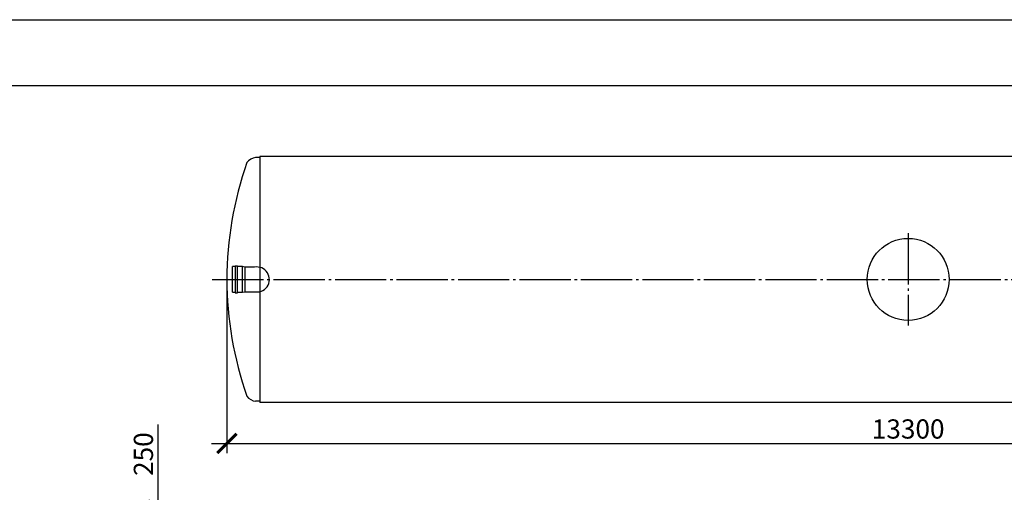
# Model space of a CAD drawing. Units: millimetres. Extents: x 233643 to 3138865188, y -270083 to -226759.
# Drawn here: x 260206 to 269818, y -231370 to -226759 of the extents above; entities that cross this region are included whole.
import ezdxf

# ---------------------------------------------------------------- set-up
doc = ezdxf.new("R2010")
doc.units = ezdxf.units.MM
doc.linetypes.add('ГОСТ 2.303 5', pattern=[24, 20, -1.5, 1, -1.5])
doc.layers.add('A-GENM', color=13, linetype='Continuous')
doc.layers.add('Слой1', color=7, linetype='ГОСТ 2.303 5')
doc.layers.add('РАЗМЕРЫ', color=3, linetype='Continuous', lineweight=25)
doc.styles.add('ГОСТ 2.304', font='CS_Gost2304.shx')
doc.dimstyles.new('СПДС', dxfattribs={"dimscale": 100, "dimtxt": 2.5, "dimasz": 2.5, "dimexe": 1.25, "dimexo": 0.625, "dimtad": 1, "dimdec": 0, "dimtxsty": 'ГОСТ 2.304', "dimblk": 'ARCHTICK', "dimblk1": 'ARCHTICK', "dimblk2": 'ARCHTICK', "dimcen": 2.5, "dimdle": 2, "dimadec": 0, "dimazin": 2, "dimtfac": 0.75, "dimtdec": 4, "dimtmove": 1, "dimatfit": 3, "dimfxl": 1, "dimtfill": 1, "dimtolj": 1, "dimarcsym": 0})

# ---------------------------------------------------------------- blocks, each defined once
blk = doc.blocks.new('_ARCHTICK')
at = {"color": 0, "linetype": 'ByBlock', "const_width": 0.15}
blk.add_lwpolyline([(-0.5, -0.5), (0.5, 0.5)], dxfattribs=at)
blk = doc.blocks.new('*D1184')
at = {"layer": 'Defpoints', "color": 0, "transparency": 16777216}
for p in [(262229.1, -229293.1), (275529.1, -229293.1), (275529.1, -230893.1)]:
    blk.add_point(p, dxfattribs=at)
at = {"layer": 'РАЗМЕРЫ', "color": 0, "lineweight": -2, "transparency": 16777216}
for p, q in [((262229.1, -229340), (262229.1, -230986.9)), ((275529.1, -229340), (275529.1, -230986.9)), ((262079.1, -230893.1), (275679.1, -230893.1))]:
    blk.add_line(p, q, dxfattribs=at)
at = {"layer": 'РАЗМЕРЫ', "color": 0, "lineweight": -2, "transparency": 16777216, "xscale": 187.5, "yscale": 187.5, "zscale": 187.5, "rotation": 180}
blk.add_blockref('_ARCHTICK', (262229.1, -230893.1), dxfattribs=at)
at = {"layer": 'РАЗМЕРЫ', "color": 0, "lineweight": -2, "transparency": 16777216, "xscale": 187.5, "yscale": 187.5, "zscale": 187.5}
blk.add_blockref('_ARCHTICK', (275529.1, -230893.1), dxfattribs=at)
at = {"layer": 'РАЗМЕРЫ', "color": 0, "transparency": 16777216, "insert": (268879.1, -230752.5), "char_height": 187.5, "attachment_point": 5, "style": 'ГОСТ 2.304', "bg_fill": 3, "box_fill_scale": 1.1, "bg_fill_color": 256, "bg_fill_true_color": 13158600, "bg_fill_transparency": 0}
blk.add_mtext('\\A1;13300', dxfattribs=at)
blk = doc.blocks.new('*D1186')
at = {"layer": 'Defpoints', "color": 0, "transparency": 16777216}
for p in [(268797.8, -231542.2), (261554.6, -231792.2), (262389.3, -231792.2)]:
    blk.add_point(p, dxfattribs=at)
at = {"layer": 'РАЗМЕРЫ', "color": 0, "lineweight": -2, "transparency": 16777216}
for p, q in [((261554.6, -230709.9), (261554.6, -231542.2)), ((261554.6, -231392.2), (261554.6, -231942.2)), ((268750.9, -231542.2), (261460.9, -231542.2)), ((262342.4, -231792.2), (261460.9, -231792.2))]:
    blk.add_line(p, q, dxfattribs=at)
at = {"layer": 'РАЗМЕРЫ', "color": 0, "lineweight": -2, "transparency": 16777216, "xscale": 187.5, "yscale": 187.5, "zscale": 187.5}
for p, rotation in [((261554.6, -231542.2), 90), ((261554.6, -231792.2), 270)]:
    blk.add_blockref('_ARCHTICK', p, dxfattribs=dict(at, rotation=rotation))
at = {"layer": 'РАЗМЕРЫ', "color": 0, "transparency": 16777216, "insert": (261414, -230997.9), "char_height": 187.5, "attachment_point": 5, "rotation": 90, "style": 'ГОСТ 2.304', "bg_fill": 3, "box_fill_scale": 1.1, "bg_fill_color": 256, "bg_fill_true_color": 13158600, "bg_fill_transparency": 0}
blk.add_mtext('\\A1;250', dxfattribs=at)

msp = doc.modelspace()

# ---------------------------------------------------------------- linework, layer by layer
at = {"layer": 'A-GENM'}
for p, q in [((262549.1195, -228105.126), (262509.1195, -228105.126)), ((262309.2414, -229168.126), (262285.2414, -229168.126)), ((262333.2414, -229163.126), (262309.2414, -229163.126)), ((262381.2414, -229168.126), (262333.2414, -229168.126)), ((262405.2414, -229173.126), (262381.2414, -229168.126)), ((262499.3928, -229173.126), (262405.2414, -229173.126))]:
    msp.add_line(p, q, dxfattribs=at)
at = {"layer": 'A-GENM', "ltscale": 75}
for p, q in [((275209.1195, -228093.126), (262549.1195, -228093.126)), ((275209.1195, -230493.126), (262549.1195, -230493.126))]:
    msp.add_line(p, q, dxfattribs=at)
at = {"layer": 'A-GENM'}
msp.add_circle((268879.1195, -229293.126), 400, dxfattribs=at)
at = {"layer": 'A-GENM', "ltscale": 75}
msp.add_arc((262518.5184, -228220.0881), 115.3457, 94.67393546, 145.03861094, dxfattribs=at)
at = {"layer": 'РАЗМЕРЫ', "color": 1, "ltscale": 75}
msp.add_lwpolyline([(254952.482, -226759.1836), (339175.467, -226759.1836), (339175.467, -240011.8283), (254952.482, -240011.8283)], close=True, dxfattribs=at)
at = {"layer": 'РАЗМЕРЫ', "ltscale": 75}
msp.add_lwpolyline([(278267.6363, -237336.1673), (255571.4547, -237336.1673), (255571.4547, -227400.8402), (278267.6363, -227400.8402)], close=True, dxfattribs=at)
at = {"layer": 'Слой1', "ltscale": 25}
msp.add_line((262084.9934, -229293.126), (275584.9934, -229293.126), dxfattribs=at)

# ---------------------------------------------------------------- next in the draw order: dimensions: what is measured, and where the dimension line sits
at = {"layer": 'РАЗМЕРЫ'}
dim = msp.add_linear_dim(base=(275529.1195, -230893.126), p1=(262229.1195, -229293.126), p2=(275529.1195, -229293.126), dimstyle='СПДС', override={"dimscale": 75, "dimsah": 1, "dimtmove": 0}, dxfattribs=at)
dim.commit()
dim.dimension.update_dxf_attribs({"geometry": '*D1184', "text_midpoint": (268879.1195, -230893.126), "dimtype": 160})

# ---------------------------------------------------------------- next in the draw order: linework, layer by layer
at = {"layer": 'A-GENM', "ltscale": 75}
msp.add_line((262549.1195, -228093.126), (262549.1195, -230493.126), dxfattribs=at)
at = {"layer": 'A-GENM'}
for p, q in [((262285.2414, -229418.126), (262285.2414, -229168.126)), ((262309.2414, -229163.126), (262309.2414, -229423.126)), ((262333.2414, -229423.126), (262333.2414, -229163.126)), ((262381.2414, -229418.126), (262381.2414, -229168.126)), ((262405.2414, -229173.126), (262405.2414, -229413.126)), ((262285.2414, -229418.126), (262309.2414, -229418.126)), ((262333.2414, -229418.126), (262381.2414, -229418.126)), ((262381.2414, -229418.126), (262405.2414, -229413.126)), ((262405.2414, -229413.126), (262494.1299, -229413.126)), ((262309.2414, -229423.126), (262333.2414, -229423.126)), ((262549.1195, -230481.126), (262509.1195, -230481.126))]:
    msp.add_line(p, q, dxfattribs=at)
at = {"layer": 'A-GENM', "ltscale": 75}
for centre, radius, start, end in [((265656.0407, -229293.126), 3426.9212, 160.58504327, 199.41495673), ((262521.0111, -229293.6578), 122.4551, 257.31921423, 100.16833764), ((262518.5184, -230366.1639), 115.3457, 214.96138906, 265.32606454)]:
    msp.add_arc(centre, radius, start, end, dxfattribs=at)
at = {"layer": 'Слой1', "ltscale": 25}
msp.add_line((268879.1195, -228843.126), (268879.1195, -229743.126), dxfattribs=at)

# ---------------------------------------------------------------- next in the draw order: dimensions: what is measured, and where the dimension line sits
at = {"layer": 'РАЗМЕРЫ'}
dim = msp.add_linear_dim(base=(261554.6481, -231792.1827), p1=(268797.7811, -231542.1798), p2=(262389.2898, -231792.1827), angle=90, dimstyle='СПДС', override={"dimscale": 75, "dimsah": 1}, dxfattribs=at)
dim.commit()
dim.dimension.update_dxf_attribs({"geometry": '*D1186', "text_midpoint": (261554.6481, -230997.8533), "dimtype": 160})

doc.saveas('drawing.dxf')
